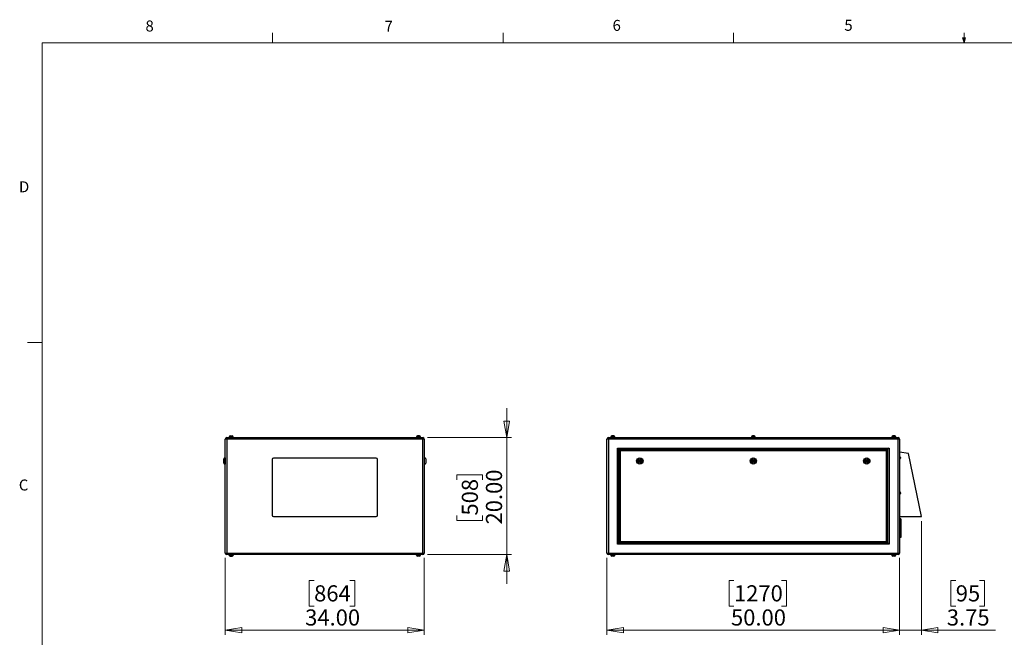
# Model space of a CAD drawing. Units: inches. Extents: x 0.4 to 16.6, y 0.2 to 10.8.
# Drawn here: x 0.4 to 8.8, y 5.6 to 10.8 of the extents above; entities that cross this region are included whole.
import ezdxf

# ---------------------------------------------------------------- set-up
doc = ezdxf.new("R2010")
doc.units = ezdxf.units.IN
doc.header["$MEASUREMENT"] = 0
doc.styles.add('SLDTEXTSTYLE0', font='TXT', dxfattribs={"width": 0.75})
doc.dimstyles.new('SLDDIMSTYLE0', dxfattribs={"dimtxt": 0.137795, "dimasz": 0.14, "dimexe": 0, "dimexo": 0.0625, "dimgap": 0.034449, "dimtad": 1, "dimlfac": 20, "dimrnd": 1e-09, "dimzin": 4, "dimdsep": 46, "dimtxsty": 'SLDTEXTSTYLE0', "dimblk1": 'CLOSED', "dimblk2": 'CLOSED', "dimsah": 1, "dimcen": 0.09, "dimadec": 0, "dimazin": 1, "dimtfac": 1, "dimtofl": 0, "dimtmove": 0, "dimatfit": 3, "dimldrblk": 'CLOSED', "dimfxl": 0, "dimfrac": 2, "dimtolj": 1, "dimtzin": 12, "dimarcsym": 0})
doc.dimstyles.new('SLDDIMSTYLE1', dxfattribs={"dimtxt": 0.137795, "dimasz": 0.14, "dimexe": 0, "dimexo": 0.0625, "dimgap": 0.034449, "dimtad": 1, "dimlfac": 20, "dimrnd": 1e-09, "dimzin": 4, "dimdsep": 46, "dimtxsty": 'SLDTEXTSTYLE0', "dimblk1": 'CLOSED', "dimblk2": 'CLOSED', "dimsah": 1, "dimcen": 0.09, "dimadec": 0, "dimazin": 1, "dimtfac": 1, "dimtmove": 0, "dimatfit": 0, "dimldrblk": 'CLOSED', "dimfxl": 0, "dimfrac": 2, "dimtolj": 1, "dimtzin": 12, "dimarcsym": 0})
doc.dimstyles.new('SLDDIMSTYLE2', dxfattribs={"dimtxt": 0.137795, "dimasz": 0.14, "dimexe": 0, "dimexo": 0.0625, "dimgap": 0.034449, "dimtad": 1, "dimlfac": 20, "dimrnd": 1e-09, "dimzin": 12, "dimdsep": 46, "dimtxsty": 'SLDTEXTSTYLE0', "dimblk1": 'CLOSED', "dimblk2": 'CLOSED', "dimsah": 1, "dimcen": 0.09, "dimadec": 0, "dimazin": 3, "dimtfac": 1, "dimtmove": 0, "dimatfit": 0, "dimldrblk": 'CLOSED', "dimfxl": 0, "dimfrac": 2, "dimtolj": 1, "dimtzin": 12, "dimarcsym": 0})

# ---------------------------------------------------------------- blocks, each defined once
blk = doc.blocks.new('_Closed')
at = {"color": 0, "linetype": 'ByBlock', "lineweight": -2}
for p, q in [((-1, 0.166667), (0, 0)), ((-1, 0.166667), (-1, -0.166667)), ((0, 0), (-1, -0.166667)), ((0, 0), (-1, 0))]:
    blk.add_line(p, q, dxfattribs=at)
blk = doc.blocks.new('_D')
at = {"color": 7, "linetype": 'Continuous', "lineweight": 0}
for p, q in [((2.191, 6.2427), (2.191, 5.5838)), ((3.891, 6.2427), (3.891, 5.5838)), ((2.9494, 6.048), (2.9074, 6.048)), ((2.9074, 6.048), (2.9074, 5.8293)), ((3.2548, 6.048), (3.2968, 6.048)), ((3.2968, 6.048), (3.2968, 5.8293)), ((2.9074, 5.8293), (2.9494, 5.8293)), ((3.2968, 5.8293), (3.2548, 5.8293)), ((2.191, 5.6231), (3.891, 5.6231))]:
    blk.add_line(p, q, dxfattribs=at)
at = {"color": 7, "linetype": 'Continuous', "lineweight": 18, "xscale": 0.14, "yscale": 0.14, "rotation": 180.0000000000004}
blk.add_blockref('_Closed', (2.191, 5.6231, 0.0937), dxfattribs=at)
at = {"color": 7, "linetype": 'Continuous', "lineweight": 18, "xscale": 0.14, "yscale": 0.14}
blk.add_blockref('_Closed', (3.891, 5.6231, 0.0937), dxfattribs=at)
at = {"color": 7, "linetype": 'Continuous', "lineweight": 18, "char_height": 0.1378, "attachment_point": 1, "style": 'SLDTEXTSTYLE0'}
for s, insert in [('864', (2.9494, 6.0069)), ('34.00', (2.873, 5.8007))]:
    blk.add_mtext(s, dxfattribs=dict(at, insert=insert))
blk = doc.blocks.new('_D_1')
at = {"color": 7, "linetype": 'Continuous', "lineweight": 0}
for p, q in [((4.5948, 7.2687), (4.5948, 7.5187)), ((3.917, 7.2687), (4.6342, 7.2687)), ((4.5948, 7.2687), (4.5948, 6.2687)), ((4.1699, 6.908), (4.1699, 6.95)), ((4.1699, 6.95), (4.3886, 6.95)), ((4.3886, 6.95), (4.3886, 6.908)), ((4.1699, 6.6026), (4.1699, 6.5606)), ((4.1699, 6.5606), (4.3886, 6.5606)), ((4.3886, 6.5606), (4.3886, 6.6026)), ((3.917, 6.2687), (4.6342, 6.2687)), ((4.5948, 6.2687), (4.5948, 6.0187))]:
    blk.add_line(p, q, dxfattribs=at)
at = {"color": 7, "linetype": 'Continuous', "lineweight": 18, "xscale": 0.14, "yscale": 0.14}
for p, rotation in [((4.5948, 7.2687, 0.0937), 270.0000000000004), ((4.5948, 6.2687, 0.0937), 90.0000000000004)]:
    blk.add_blockref('_Closed', p, dxfattribs=dict(at, rotation=rotation))
at = {"color": 7, "linetype": 'Continuous', "lineweight": 18, "char_height": 0.1378, "attachment_point": 1, "rotation": 90, "style": 'SLDTEXTSTYLE0'}
for s, insert in [('20.00', (4.4172, 6.5262)), ('508', (4.211, 6.6026))]:
    blk.add_mtext(s, dxfattribs=dict(at, insert=insert))
blk = doc.blocks.new('_D_2')
at = {"color": 7, "linetype": 'Continuous', "lineweight": 0}
for p, q in [((5.4509, 6.2427), (5.4509, 5.5838)), ((7.9509, 6.2427), (7.9509, 5.5838)), ((6.5358, 6.048), (6.4938, 6.048)), ((6.4938, 6.048), (6.4938, 5.8293)), ((6.9431, 6.048), (6.9851, 6.048)), ((6.9851, 6.048), (6.9851, 5.8293)), ((6.4938, 5.8293), (6.5358, 5.8293)), ((6.9851, 5.8293), (6.9431, 5.8293)), ((5.4509, 5.6231), (7.9509, 5.6231))]:
    blk.add_line(p, q, dxfattribs=at)
at = {"color": 7, "linetype": 'Continuous', "lineweight": 18, "xscale": 0.14, "yscale": 0.14, "rotation": 180.0000000000004}
blk.add_blockref('_Closed', (5.4509, 5.6231), dxfattribs=at)
at = {"color": 7, "linetype": 'Continuous', "lineweight": 18, "xscale": 0.14, "yscale": 0.14}
blk.add_blockref('_Closed', (7.9509, 5.6231), dxfattribs=at)
at = {"color": 7, "linetype": 'Continuous', "lineweight": 18, "char_height": 0.1378, "attachment_point": 1, "style": 'SLDTEXTSTYLE0'}
for s, insert in [('1270', (6.5358, 6.0069)), ('50.00', (6.5104, 5.8007))]:
    blk.add_mtext(s, dxfattribs=dict(at, insert=insert))
blk = doc.blocks.new('_D_3')
at = {"color": 7, "linetype": 'Continuous', "lineweight": 0}
for p, q in [((8.1384, 6.5544), (8.1384, 5.5838)), ((7.9509, 6.2427), (7.9509, 5.5838)), ((8.4303, 6.048), (8.3883, 6.048)), ((8.3883, 6.048), (8.3883, 5.8293)), ((8.6339, 6.048), (8.6759, 6.048)), ((8.6759, 6.048), (8.6759, 5.8293)), ((8.3883, 5.8293), (8.4303, 5.8293)), ((8.6759, 5.8293), (8.6339, 5.8293)), ((7.9509, 5.6231), (7.7009, 5.6231)), ((8.1384, 5.6231), (7.9509, 5.6231)), ((8.1384, 5.6231), (8.7688, 5.6231))]:
    blk.add_line(p, q, dxfattribs=at)
at = {"color": 7, "linetype": 'Continuous', "lineweight": 18, "xscale": 0.14, "yscale": 0.14}
blk.add_blockref('_Closed', (7.9509, 5.6231), dxfattribs=at)
at = {"color": 7, "linetype": 'Continuous', "lineweight": 18, "xscale": 0.14, "yscale": 0.14, "rotation": 180.0000000000004}
blk.add_blockref('_Closed', (8.1384, 5.6231), dxfattribs=at)
at = {"color": 7, "linetype": 'Continuous', "lineweight": 18, "char_height": 0.1378, "attachment_point": 1, "style": 'SLDTEXTSTYLE0'}
for s, insert in [('95', (8.4303, 6.0069)), ('3.75', (8.354, 5.8007))]:
    blk.add_mtext(s, dxfattribs=dict(at, insert=insert))

msp = doc.modelspace()

# ---------------------------------------------------------------- linework, layer by layer
at = {"color": 7, "linetype": 'Continuous', "lineweight": 18}
for p, q in [((2.59475, 10.64207), (2.59475, 10.72687)), ((4.5635, 10.64207), (4.5635, 10.72687)), ((6.53225, 10.64207), (6.53225, 10.72687)), ((8.501, 10.64207), (8.48775, 10.68401)), ((8.51356, 10.68401), (8.48775, 10.68401)), ((8.49396, 10.68401), (8.501, 10.64207)), ((8.501, 10.64207), (8.501, 10.72687)), ((8.501, 10.64207), (8.51356, 10.68401)), ((8.50591, 10.68401), (8.501, 10.64207)), ((0.62625, 10.64207), (16.37625, 10.64207)), ((0.62625, 10.64207), (0.62625, 0.39207)), ((0.62625, 8.07957), (0.50125, 8.07957))]:
    msp.add_line(p, q, dxfattribs=at)
at = {"color": 7, "linetype": 'Continuous', "lineweight": 25}
for p, q in [((2.20427, 7.25544), (2.19097, 7.25544)), ((2.19097, 6.28204), (2.19097, 7.25544)), ((2.20427, 7.26874), (2.20427, 7.25544)), ((2.20427, 7.26874), (3.87767, 7.26874)), ((2.20427, 7.25544), (2.20427, 6.28204)), ((3.87767, 7.25544), (2.20427, 7.25544)), ((2.22226, 7.27224), (2.22226, 7.26874)), ((2.22226, 7.27224), (2.24097, 7.27224)), ((2.22472, 7.27324), (2.22472, 7.27224)), ((2.24097, 7.27224), (2.25967, 7.27224)), ((2.24906, 7.28283), (2.24885, 7.28283)), ((2.25722, 7.27224), (2.25722, 7.27324)), ((2.25967, 7.26874), (2.25967, 7.27224)), ((3.82226, 7.27224), (3.82226, 7.26874)), ((3.84097, 7.27224), (3.82226, 7.27224)), ((3.82472, 7.27324), (3.82472, 7.27224)), ((3.83287, 7.28283), (3.83308, 7.28283)), ((3.85967, 7.27224), (3.84097, 7.27224)), ((3.85722, 7.27224), (3.85722, 7.27324)), ((3.85967, 7.26874), (3.85967, 7.27224)), ((3.87767, 7.26874), (3.87767, 7.25544)), ((3.89097, 7.25544), (3.87767, 7.25544)), ((3.87767, 6.28204), (3.87767, 7.25544)), ((3.89097, 7.25544), (3.89097, 6.28204)), ((5.46423, 7.25544), (5.45093, 7.25544)), ((5.45093, 6.28204), (5.45093, 7.25544)), ((5.46423, 7.25544), (5.46423, 7.26874)), ((5.46423, 7.26874), (7.93763, 7.26874)), ((7.93763, 7.25544), (5.46423, 7.25544)), ((5.46423, 7.25544), (5.46423, 6.28204)), ((5.48223, 7.27224), (5.48223, 7.26874)), ((5.51963, 7.27224), (5.48223, 7.27224)), ((5.48468, 7.27324), (5.48468, 7.27224)), ((5.51718, 7.27224), (5.51718, 7.27324)), ((5.51963, 7.26874), (5.51963, 7.27224)), ((6.68223, 7.27224), (6.68223, 7.26874)), ((6.71963, 7.27224), (6.68223, 7.27224)), ((6.68468, 7.27324), (6.68468, 7.27224)), ((6.7088, 7.28307), (6.7088, 7.28283)), ((6.71718, 7.27224), (6.71718, 7.27324)), ((6.71963, 7.26874), (6.71963, 7.27224)), ((7.88223, 7.27224), (7.88223, 7.26874)), ((7.91963, 7.27224), (7.88223, 7.27224)), ((7.88468, 7.27324), (7.88468, 7.27224)), ((7.91718, 7.27224), (7.91718, 7.27324)), ((7.91963, 7.26874), (7.91963, 7.27224)), ((7.93763, 7.25544), (7.93763, 7.26874)), ((7.93763, 6.28204), (7.93763, 7.25544)), ((7.95093, 7.25544), (7.93763, 7.25544)), ((7.95093, 7.25544), (7.95093, 6.28204)), ((5.54093, 6.35874), (5.54093, 7.17874)), ((5.54093, 7.17874), (7.86093, 7.17874)), ((5.54093, 7.17874), (5.55093, 7.16874)), ((7.85093, 7.16874), (5.55093, 7.16874)), ((5.55093, 7.16874), (5.55093, 6.36874)), ((5.55393, 7.16574), (7.84793, 7.16574)), ((5.55393, 7.16574), (5.56393, 7.15574)), ((5.55393, 6.37174), (5.55393, 7.16574)), ((7.83793, 7.15574), (5.56393, 7.15574)), ((5.56393, 7.15574), (5.56393, 6.38174)), ((7.84793, 7.16574), (7.83793, 7.15574)), ((7.83793, 6.38174), (7.83793, 7.15574)), ((7.84793, 7.16574), (7.84793, 6.37174)), ((7.86093, 7.17874), (7.85093, 7.16874)), ((7.85093, 6.36874), (7.85093, 7.16874)), ((7.86093, 7.17874), (7.86093, 6.35874)), ((2.17847, 7.06874), (2.17847, 7.08624)), ((2.17847, 7.05124), (2.17847, 7.06874)), ((2.19097, 7.09624), (2.18847, 7.09624)), ((2.59097, 7.08124), (2.59097, 6.60624)), ((3.47847, 7.09374), (2.60347, 7.09374)), ((3.49097, 6.60624), (3.49097, 7.08124)), ((3.89347, 7.09624), (3.89097, 7.09624)), ((3.90347, 7.08624), (3.90347, 7.05124)), ((8.02593, 7.13124), (7.95093, 7.14374)), ((7.95343, 7.10287), (7.95093, 7.10287)), ((7.95093, 7.08712), (7.95343, 7.08712)), ((7.95843, 7.09787), (7.95843, 7.09212)), ((8.13843, 6.59374), (8.02593, 7.13124)), ((2.18847, 7.04124), (2.19097, 7.04124)), ((3.89097, 7.04124), (3.89347, 7.04124)), ((7.95343, 6.80287), (7.95093, 6.80287)), ((7.95093, 6.78712), (7.95343, 6.78712)), ((7.95843, 6.79787), (7.95843, 6.79212)), ((2.60347, 6.59374), (3.47847, 6.59374)), ((7.95093, 6.59374), (8.13843, 6.59374)), ((7.96093, 6.57374), (7.95093, 6.57374)), ((7.96093, 6.56624), (7.95093, 6.56624)), ((7.96093, 6.57374), (7.96093, 6.56624)), ((7.96093, 6.56624), (7.96093, 6.42124)), ((7.95343, 6.50287), (7.95093, 6.50287)), ((7.95093, 6.48712), (7.95343, 6.48712)), ((7.95843, 6.49787), (7.95843, 6.49212)), ((7.96093, 6.42124), (7.95093, 6.42124)), ((7.96093, 6.41374), (7.95093, 6.41374)), ((7.96093, 6.42124), (7.96093, 6.41374)), ((5.55093, 6.36874), (5.54093, 6.35874)), ((7.86093, 6.35874), (5.54093, 6.35874)), ((5.55093, 6.36874), (7.85093, 6.36874)), ((5.56393, 6.38174), (5.55393, 6.37174)), ((7.84793, 6.37174), (5.55393, 6.37174)), ((5.56393, 6.38174), (7.83793, 6.38174)), ((7.83793, 6.38174), (7.84793, 6.37174)), ((7.85093, 6.36874), (7.86093, 6.35874)), ((2.19097, 6.28204), (2.20427, 6.28204)), ((2.20427, 6.28204), (2.20427, 6.26874)), ((2.20427, 6.28204), (3.87767, 6.28204)), ((3.87767, 6.26874), (2.20427, 6.26874)), ((2.22226, 6.26874), (2.22226, 6.26524)), ((2.22226, 6.26524), (2.24097, 6.26524)), ((2.22472, 6.26524), (2.22472, 6.26424)), ((2.24097, 6.26524), (2.25967, 6.26524)), ((2.24906, 6.25465), (2.24885, 6.25465)), ((2.25722, 6.26424), (2.25722, 6.26524)), ((2.25967, 6.26524), (2.25967, 6.26874)), ((3.82226, 6.26874), (3.82226, 6.26524)), ((3.84097, 6.26524), (3.82226, 6.26524)), ((3.82472, 6.26524), (3.82472, 6.26424)), ((3.83287, 6.25465), (3.83308, 6.25465)), ((3.85967, 6.26524), (3.84097, 6.26524)), ((3.85722, 6.26424), (3.85722, 6.26524)), ((3.85967, 6.26524), (3.85967, 6.26874)), ((3.87767, 6.28204), (3.89097, 6.28204)), ((3.87767, 6.28204), (3.87767, 6.26874)), ((5.45093, 6.28204), (5.46423, 6.28204)), ((5.46423, 6.26874), (5.46423, 6.28204)), ((5.46423, 6.28204), (7.93763, 6.28204)), ((7.93763, 6.26874), (5.46423, 6.26874)), ((5.48223, 6.26874), (5.48223, 6.26524)), ((5.51963, 6.26524), (5.48223, 6.26524)), ((5.48468, 6.26524), (5.48468, 6.26424)), ((5.51718, 6.26424), (5.51718, 6.26524)), ((5.51963, 6.26524), (5.51963, 6.26874)), ((7.88223, 6.26874), (7.88223, 6.26524)), ((7.91963, 6.26524), (7.88223, 6.26524)), ((7.88468, 6.26524), (7.88468, 6.26424)), ((7.91718, 6.26424), (7.91718, 6.26524)), ((7.91963, 6.26524), (7.91963, 6.26874)), ((7.93763, 6.26874), (7.93763, 6.28204)), ((7.93763, 6.28204), (7.95093, 6.28204))]:
    msp.add_line(p, q, dxfattribs=at)
at = {"color": 8, "linetype": 'Continuous', "lineweight": 25}
for p, q in [((2.24097, 7.27324), (2.22472, 7.27324)), ((2.25722, 7.27324), (2.24097, 7.27324)), ((3.84097, 7.27324), (3.82472, 7.27324)), ((3.85722, 7.27324), (3.84097, 7.27324)), ((5.51718, 7.27324), (5.48468, 7.27324)), ((6.71718, 7.27324), (6.68468, 7.27324)), ((7.91718, 7.27324), (7.88468, 7.27324)), ((2.18847, 7.09624), (2.18847, 7.06874)), ((2.18847, 7.06874), (2.18847, 7.04124)), ((3.89347, 7.04124), (3.89347, 7.09624)), ((7.95343, 7.08712), (7.95343, 7.10287)), ((7.95343, 6.78712), (7.95343, 6.80287)), ((7.95343, 6.48712), (7.95343, 6.50287)), ((2.22472, 6.26424), (2.25722, 6.26424)), ((3.82472, 6.26424), (3.85722, 6.26424)), ((5.48468, 6.26424), (5.51718, 6.26424)), ((7.88468, 6.26424), (7.91718, 6.26424))]:
    msp.add_line(p, q, dxfattribs=at)
at = {"color": 7, "linetype": 'Continuous', "lineweight": 25}
for centre, radius in [((5.73218, 7.06874), 0.0275), ((5.73218, 7.06874), 0.0175), ((5.73218, 7.06874), 0.01), ((5.73218, 7.06874), 0.0025), ((6.70093, 7.06874), 0.0275), ((6.70093, 7.06874), 0.0175), ((6.70093, 7.06874), 0.01), ((6.70093, 7.06874), 0.0025), ((7.66968, 7.06874), 0.0275), ((7.66968, 7.06874), 0.0175), ((7.66968, 7.06874), 0.01), ((7.66968, 7.06874), 0.0025)]:
    msp.add_circle(centre, radius, dxfattribs=at)
for centre, radius, start, end in [((2.20427, 7.25544), 0.0133, 90, 180), ((2.23472, 7.27324), 0.01, 99.711671, 180), ((2.24722, 7.27324), 0.01, 0, 80.326696), ((3.83472, 7.27324), 0.01, 99.711671, 180), ((3.84722, 7.27324), 0.01, 0, 80.326696), ((3.87767, 7.25544), 0.0133, 0, 90), ((5.46423, 7.25544), 0.0133, 90, 180), ((5.49468, 7.27324), 0.01, 105.099939, 180), ((5.50718, 7.27324), 0.01, 0, 74.891295), ((6.69468, 7.27324), 0.01, 99.3764, 180), ((6.70718, 7.27324), 0.01, 0, 80.61834), ((7.89468, 7.27324), 0.01, 105.099939, 180), ((7.90718, 7.27324), 0.01, 0, 74.891295), ((7.93763, 7.25544), 0.0133, 0, 90), ((2.18847, 7.08624), 0.01, 90, 180), ((2.60347, 7.08124), 0.0125, 90, 180), ((3.47847, 7.08124), 0.0125, 0, 90), ((3.89347, 7.08624), 0.01, 0, 90), ((7.95343, 7.09787), 0.005, 0, 90), ((7.95343, 7.09212), 0.005, 270, 0), ((2.18847, 7.05124), 0.01, 180, 270), ((3.89347, 7.05124), 0.01, 270, 0), ((7.95343, 6.79787), 0.005, 0, 90), ((7.95343, 6.79212), 0.005, 270, 0), ((2.60347, 6.60624), 0.0125, 180, 270), ((3.47847, 6.60624), 0.0125, 270, 0), ((7.95343, 6.49787), 0.005, 0, 90), ((7.95343, 6.49212), 0.005, 270, 0), ((2.20427, 6.28204), 0.0133, 180, 270), ((2.23472, 6.26424), 0.01, 180, 260.326696), ((2.24722, 6.26424), 0.01, 279.711671, 0), ((3.83472, 6.26424), 0.01, 180, 260.326696), ((3.84722, 6.26424), 0.01, 279.711671, 0), ((3.87767, 6.28204), 0.0133, 270, 0), ((5.46423, 6.28204), 0.0133, 180, 270), ((5.49468, 6.26424), 0.01, 180, 254.891295), ((5.50718, 6.26424), 0.01, 285.099939, 0), ((7.89468, 6.26424), 0.01, 180, 254.891295), ((7.90718, 6.26424), 0.01, 285.099939, 0), ((7.93763, 6.28204), 0.0133, 270, 0)]:
    msp.add_arc(centre, radius, start, end, dxfattribs=at)
for points, knots in [([(2.23333, 7.28283), (2.23401, 7.28294), (2.23468, 7.28301), (2.23603, 7.28309), (2.23738, 7.28313), (2.23873, 7.28309), (2.24008, 7.28301), (2.24075, 7.28294), (2.24143, 7.28283)], [0, 0, 0, 0, 0.25, 0.25, 0.5, 0.75, 0.75, 1, 1, 1, 1]), ([(2.24143, 7.28283), (2.24206, 7.28294), (2.2427, 7.28301), (2.24397, 7.28309), (2.24524, 7.28313), (2.24652, 7.28309), (2.24779, 7.28301), (2.24842, 7.28294), (2.24906, 7.28283)], [0, 0, 0, 0, 0.25, 0.25, 0.5, 0.75, 0.75, 1, 1, 1, 1]), ([(3.8405, 7.28283), (3.83987, 7.28294), (3.83923, 7.28301), (3.83796, 7.28309), (3.83669, 7.28313), (3.83541, 7.28309), (3.83414, 7.28301), (3.83351, 7.28294), (3.83287, 7.28283)], [0, 0, 0, 0, 0.25, 0.25, 0.5, 0.75, 0.75, 1, 1, 1, 1]), ([(3.8486, 7.28283), (3.84792, 7.28294), (3.84725, 7.28301), (3.8459, 7.28309), (3.84455, 7.28313), (3.8432, 7.28309), (3.84185, 7.28301), (3.84118, 7.28294), (3.8405, 7.28283)], [0, 0, 0, 0, 0.25, 0.25, 0.5, 0.75, 0.75, 1, 1, 1, 1]), ([(5.49599, 7.28283), (5.49564, 7.28294), (5.4953, 7.28301), (5.49461, 7.28309), (5.49392, 7.28313), (5.49323, 7.28309), (5.49254, 7.28301), (5.4922, 7.28294), (5.49185, 7.28283)], [0, 0, 0, 0, 0.25, 0.25, 0.5, 0.75, 0.75, 1, 1, 1, 1]), ([(5.50507, 7.28283), (5.50431, 7.28294), (5.50356, 7.28301), (5.50204, 7.28309), (5.50053, 7.28313), (5.49902, 7.28309), (5.4975, 7.28301), (5.49675, 7.28294), (5.49599, 7.28283)], [0, 0, 0, 0, 0.25, 0.25, 0.5, 0.75, 0.75, 1, 1, 1, 1]), ([(5.51001, 7.28283), (5.5096, 7.28294), (5.50919, 7.28301), (5.50836, 7.28309), (5.50754, 7.28313), (5.50672, 7.28309), (5.50589, 7.28301), (5.50548, 7.28294), (5.50507, 7.28283)], [0, 0, 0, 0, 0.25, 0.25, 0.5, 0.75, 0.75, 1, 1, 1, 1]), ([(6.69306, 7.28283), (6.69306, 7.28299), (6.69306, 7.28318), (6.69306, 7.28308), (6.69306, 7.28307)], [0, 0, 0, 0, 0.8595461, 1, 1, 1, 1]), ([(6.70093, 7.28283), (6.70027, 7.28294), (6.69962, 7.28301), (6.69831, 7.28309), (6.69699, 7.28313), (6.69568, 7.28309), (6.69437, 7.28301), (6.69371, 7.28294), (6.69306, 7.28283)], [0, 0, 0, 0, 0.25, 0.25, 0.5, 0.75, 0.75, 1, 1, 1, 1]), ([(6.7088, 7.28283), (6.70815, 7.28294), (6.70749, 7.28301), (6.70618, 7.28309), (6.70487, 7.28313), (6.70356, 7.28309), (6.70224, 7.28301), (6.70159, 7.28294), (6.70093, 7.28283)], [0, 0, 0, 0, 0.25, 0.25, 0.5, 0.75, 0.75, 1, 1, 1, 1]), ([(7.89679, 7.28283), (7.89638, 7.28294), (7.89597, 7.28301), (7.89514, 7.28309), (7.89432, 7.28313), (7.8935, 7.28309), (7.89267, 7.28301), (7.89226, 7.28294), (7.89185, 7.28283)], [0, 0, 0, 0, 0.25, 0.25, 0.5, 0.75, 0.75, 1, 1, 1, 1]), ([(7.90587, 7.28283), (7.90512, 7.28294), (7.90436, 7.28301), (7.90285, 7.28309), (7.90133, 7.28313), (7.89982, 7.28309), (7.89831, 7.28301), (7.89755, 7.28294), (7.89679, 7.28283)], [0, 0, 0, 0, 0.25, 0.25, 0.5, 0.75, 0.75, 1, 1, 1, 1]), ([(7.91001, 7.28283), (7.90967, 7.28294), (7.90932, 7.28301), (7.90863, 7.28309), (7.90794, 7.28313), (7.90725, 7.28309), (7.90656, 7.28301), (7.90622, 7.28294), (7.90587, 7.28283)], [0, 0, 0, 0, 0.25, 0.25, 0.5, 0.75, 0.75, 1, 1, 1, 1]), ([(2.23333, 6.25465), (2.23401, 6.25454), (2.23468, 6.25448), (2.23603, 6.25439), (2.23738, 6.25436), (2.23873, 6.25439), (2.24008, 6.25448), (2.24075, 6.25454), (2.24143, 6.25465)], [0, 0, 0, 0, 0.25, 0.25, 0.5, 0.75, 0.75, 1, 1, 1, 1]), ([(2.24143, 6.25465), (2.24206, 6.25454), (2.2427, 6.25448), (2.24397, 6.25439), (2.24524, 6.25436), (2.24652, 6.25439), (2.24779, 6.25448), (2.24842, 6.25454), (2.24906, 6.25465)], [0, 0, 0, 0, 0.25, 0.25, 0.5, 0.75, 0.75, 1, 1, 1, 1]), ([(3.8405, 6.25465), (3.83987, 6.25454), (3.83923, 6.25448), (3.83796, 6.25439), (3.83669, 6.25436), (3.83541, 6.25439), (3.83414, 6.25448), (3.83351, 6.25454), (3.83287, 6.25465)], [0, 0, 0, 0, 0.25, 0.25, 0.5, 0.75, 0.75, 1, 1, 1, 1]), ([(3.8486, 6.25465), (3.84792, 6.25454), (3.84725, 6.25448), (3.8459, 6.25439), (3.84455, 6.25436), (3.8432, 6.25439), (3.84185, 6.25448), (3.84118, 6.25454), (3.8405, 6.25465)], [0, 0, 0, 0, 0.25, 0.25, 0.5, 0.75, 0.75, 1, 1, 1, 1]), ([(5.49599, 6.25465), (5.49564, 6.25454), (5.4953, 6.25448), (5.49461, 6.25439), (5.49392, 6.25436), (5.49323, 6.25439), (5.49254, 6.25448), (5.4922, 6.25454), (5.49185, 6.25465)], [0, 0, 0, 0, 0.25, 0.25, 0.5, 0.75, 0.75, 1, 1, 1, 1]), ([(5.50507, 6.25465), (5.50431, 6.25454), (5.50356, 6.25448), (5.50204, 6.25439), (5.50053, 6.25436), (5.49902, 6.25439), (5.4975, 6.25448), (5.49675, 6.25454), (5.49599, 6.25465)], [0, 0, 0, 0, 0.25, 0.25, 0.5, 0.75, 0.75, 1, 1, 1, 1]), ([(5.51001, 6.25465), (5.5096, 6.25454), (5.50919, 6.25448), (5.50836, 6.25439), (5.50754, 6.25436), (5.50672, 6.25439), (5.50589, 6.25448), (5.50548, 6.25454), (5.50507, 6.25465)], [0, 0, 0, 0, 0.25, 0.25, 0.5, 0.75, 0.75, 1, 1, 1, 1]), ([(7.89679, 6.25465), (7.89638, 6.25454), (7.89597, 6.25448), (7.89514, 6.25439), (7.89432, 6.25436), (7.8935, 6.25439), (7.89267, 6.25448), (7.89226, 6.25454), (7.89185, 6.25465)], [0, 0, 0, 0, 0.25, 0.25, 0.5, 0.75, 0.75, 1, 1, 1, 1]), ([(7.90587, 6.25465), (7.90512, 6.25454), (7.90436, 6.25448), (7.90285, 6.25439), (7.90133, 6.25436), (7.89982, 6.25439), (7.89831, 6.25448), (7.89755, 6.25454), (7.89679, 6.25465)], [0, 0, 0, 0, 0.25, 0.25, 0.5, 0.75, 0.75, 1, 1, 1, 1]), ([(7.91001, 6.25465), (7.90967, 6.25454), (7.90932, 6.25448), (7.90863, 6.25439), (7.90794, 6.25436), (7.90725, 6.25439), (7.90656, 6.25448), (7.90622, 6.25454), (7.90587, 6.25465)], [0, 0, 0, 0, 0.25, 0.25, 0.5, 0.75, 0.75, 1, 1, 1, 1])]:
    msp.add_open_spline(points, degree=3, knots=knots, dxfattribs=at)

# ---------------------------------------------------------------- texts
at = {"color": 7, "linetype": 'Continuous', "lineweight": 0, "char_height": 0.09375, "attachment_point": 1, "style": 'SLDTEXTSTYLE0'}
for s, insert in [('8', (1.50909, 10.8315)), ('7', (3.55099, 10.82866)), ('6', (5.49869, 10.83675)), ('5', (7.47869, 10.83729)), ('D', (0.42861, 9.45755)), ('C', (0.42731, 6.91034))]:
    msp.add_mtext(s, dxfattribs=dict(at, insert=insert))

# ---------------------------------------------------------------- dimensions: what is measured, and where the dimension line sits
at = {"color": 7, "linetype": 'Continuous', "lineweight": 18}
dim = msp.add_linear_dim(base=(4.59479, 6.26874), p1=(3.87767, 7.26874), p2=(3.87767, 6.26874), angle=90, dimstyle='SLDDIMSTYLE1', dxfattribs=at)
dim.commit()
dim.dimension.update_dxf_attribs({"geometry": '_D_1', "text_midpoint": (4.59479, 6.75527), "dimtype": 160})
for base, p1, p2, dimstyle, picture, middle in [((7.95093, 5.62312), (8.13843, 6.59374), (7.95093, 6.28204), 'SLDDIMSTYLE2', '_D_3', (8.53213, 5.62312)), ((3.89097, 5.62312), (2.19097, 6.28204), (3.89097, 6.28204), 'SLDDIMSTYLE0', '_D', (3.10213, 5.62312)), ((7.95093, 5.62312), (5.45093, 6.28204), (7.95093, 6.28204), 'SLDDIMSTYLE0', '_D_2', (6.73946, 5.62312))]:
    dim = msp.add_linear_dim(base=base, p1=p1, p2=p2, dimstyle=dimstyle, dxfattribs=at)
    dim.commit()
    dim.dimension.update_dxf_attribs({"geometry": picture, "text_midpoint": middle, "dimtype": 160})

doc.saveas('drawing.dxf')
